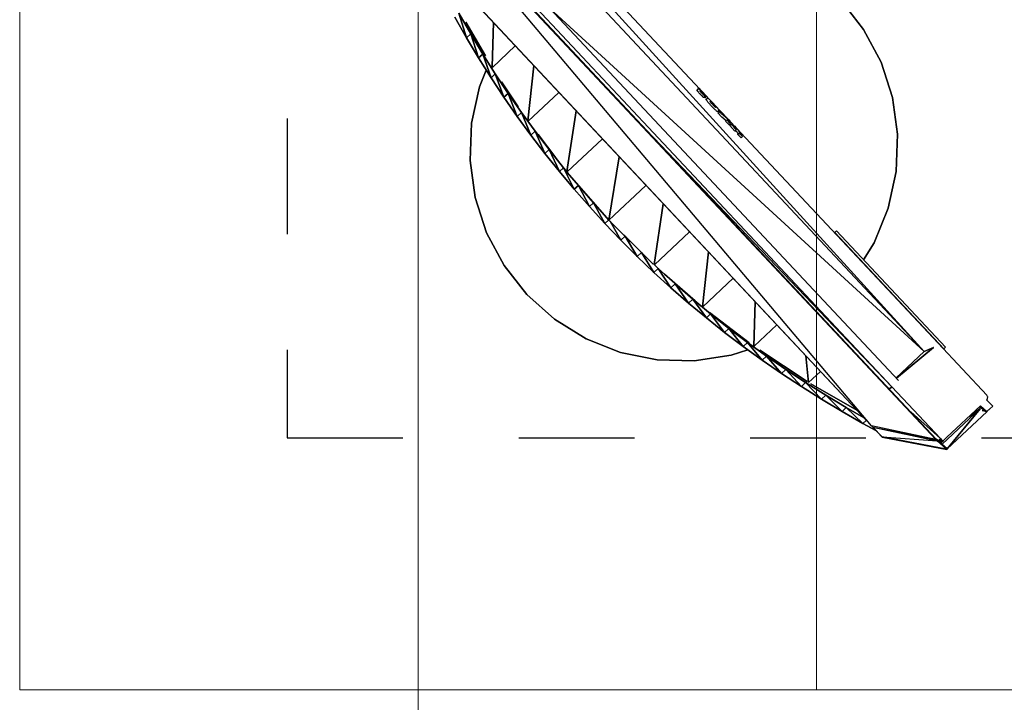
# Model space of a CAD drawing. Units: millimetres. Extents: x -106844 to 321972, y -1882 to 115678.
# Drawn here: x 19268 to 19273, y 2012 to 2015 of the extents above; entities that cross this region are included whole.
import ezdxf

# ---------------------------------------------------------------- set-up
doc = ezdxf.new("R2010")
doc.units = ezdxf.units.MM
doc.linetypes.add('DASHED', pattern=[0.580644, 0.290322, -0.290322])
doc.linetypes.add('GOST2.303 6', pattern=[12, 8, -1.5, 1, -1.5])
doc.layers.add('2D-чертеж - Общий_Ном_пера__202', color=7, linetype='Continuous', lineweight=13)
doc.layers.add('B-FURNITURE', color=22, linetype='Continuous')
doc.layers.add('Обозначение', color=7, linetype='Continuous')

# ---------------------------------------------------------------- blocks, each defined once
blk = doc.blocks.new('впапрвпыарпв')
at = {"layer": 'B-FURNITURE', "color": 253}
for p, q in [((563018.28, -313258.77), (563036.48, -313254.99)), ((563036.48, -313254.99), (563018.28, -313258.77)), ((563036.48, -313254.99), (563055.09, -313254.46)), ((563055.09, -313254.46), (563036.48, -313254.99)), ((563055.09, -313254.46), (563073.52, -313257.21)), ((563073.52, -313257.21), (563055.09, -313254.46)), ((563073.52, -313257.21), (563091.22, -313263.14)), ((563091.22, -313263.14), (563073.52, -313257.21)), ((563091.22, -313263.14), (563107.66, -313272.08)), ((563107.66, -313272.08), (563091.22, -313263.14)), ((563107.66, -313272.08), (563122.32, -313283.76)), ((563122.32, -313283.76), (563107.66, -313272.08)), ((563122.32, -313283.76), (563134.78, -313297.82)), ((563134.78, -313297.82), (563122.32, -313283.76)), ((563194.24, -313291.37), (563228.4, -313281.05)), ((563229.19, -313281.02), (563228.4, -313281.05)), ((563229.19, -313281.02), (563229.32, -313281.03)), ((563230.13, -313281.47), (563229.32, -313281.03)), ((563230.6, -313282.23), (563230.13, -313281.47)), ((563234.69, -313280.79), (563230.59, -313282.22)), ((563230.59, -313282.22), (563234.69, -313280.79)), ((563235.87, -313284.72), (563231.85, -313286.35)), ((563231.85, -313286.35), (563235.87, -313284.72)), ((563232.05, -313287), (563235.87, -313284.72)), ((563235.87, -313284.72), (563232.05, -313287)), ((563234.35, -313286.58), (563235.87, -313284.72)), ((563235.87, -313284.72), (563234.35, -313286.58)), ((563235.87, -313284.72), (563234.69, -313280.79)), ((563234.69, -313280.79), (563235.87, -313284.72)), ((563235.87, -313284.69), (563235.08, -313282.08)), ((563235.08, -313282.08), (563235.87, -313284.69)), ((563235.82, -313284.79), (563235.89, -313284.76)), ((563235.89, -313284.76), (563235.82, -313284.78)), ((563235.89, -313284.76), (563235.82, -313284.79)), ((563235.82, -313284.78), (563235.89, -313284.76)), ((563235.89, -313284.76), (563235.87, -313284.69)), ((563235.87, -313284.69), (563235.89, -313284.76)), ((563243.76, -313310.82), (563235.89, -313284.76)), ((563235.89, -313284.76), (563243.76, -313310.82)), ((563121.09, -313312.16), (563197.68, -313289.03)), ((563197.68, -313289.03), (563198.02, -313290.16)), ((563231.86, -313286.37), (563238.5, -313308.38)), ((563238.5, -313308.38), (563231.86, -313286.37)), ((563234.12, -313293.85), (563232.84, -313287.13)), ((563232.95, -313287.09), (563240.51, -313312.13)), ((563243.76, -313310.82), (563233.08, -313287.04)), ((563233.08, -313287.04), (563243.76, -313310.82)), ((562893.54, -313382.17), (563194.24, -313291.37)), ((563198.02, -313290.16), (563121.43, -313313.28)), ((563191.41, -313292.15), (563191.35, -313292.24)), ((563193.29, -313291.65), (563193.2, -313291.61)), ((563195.18, -313294.49), (563194.82, -313299.45)), ((563194.82, -313299.45), (563195.18, -313294.49)), ((563200.68, -313317.92), (563195.18, -313294.49)), ((563195.18, -313294.49), (563200.68, -313317.92)), ((563194.82, -313299.45), (562894.48, -313385.29)), ((562894.48, -313385.29), (563194.82, -313299.45)), ((562897.52, -313389.23), (563194.82, -313299.45)), ((563194.82, -313299.45), (562897.52, -313389.23)), ((562957.11, -313391.48), (563194.82, -313299.45)), ((563134.78, -313297.82), (563140.08, -313306.43)), ((563140.08, -313306.43), (563134.78, -313297.82)), ((563166.48, -313299.75), (563166.71, -313299.61)), ((563166.71, -313299.61), (563166.48, -313299.75)), ((563166.49, -313299.75), (563166.71, -313299.61)), ((563166.71, -313299.61), (563166.49, -313299.75)), ((563166.57, -313299.73), (563166.72, -313299.61)), ((563166.72, -313299.61), (563166.57, -313299.73)), ((563166.65, -313299.7), (563166.73, -313299.6)), ((563166.73, -313299.6), (563166.65, -313299.7)), ((563166.74, -313299.6), (563166.76, -313299.67)), ((563166.86, -313299.64), (563166.74, -313299.6)), ((563166.74, -313299.6), (563166.86, -313299.64)), ((563166.76, -313299.67), (563166.74, -313299.6)), ((563167.02, -313299.59), (563166.76, -313299.59)), ((563166.76, -313299.59), (563167.02, -313299.59)), ((563167.02, -313299.59), (563166.76, -313299.59)), ((563166.76, -313299.59), (563167.02, -313299.59)), ((563166.95, -313299.61), (563166.76, -313299.6)), ((563166.76, -313299.6), (563166.95, -313299.61)), ((563178.94, -313295.99), (563179.17, -313295.85)), ((563179.17, -313295.85), (563178.94, -313295.99)), ((563178.95, -313295.98), (563179.17, -313295.85)), ((563179.17, -313295.85), (563178.95, -313295.98)), ((563179.02, -313295.96), (563179.18, -313295.85)), ((563179.18, -313295.85), (563179.02, -313295.96)), ((563179.11, -313295.94), (563179.19, -313295.84)), ((563179.19, -313295.84), (563179.11, -313295.94)), ((563179.19, -313295.84), (563179.21, -313295.91)), ((563179.21, -313295.91), (563179.19, -313295.84)), ((563179.32, -313295.87), (563179.2, -313295.84)), ((563179.2, -313295.84), (563179.32, -313295.87)), ((563179.41, -313295.85), (563179.21, -313295.84)), ((563179.21, -313295.84), (563179.41, -313295.85)), ((563179.48, -313295.82), (563179.22, -313295.83)), ((563179.22, -313295.83), (563179.48, -313295.82)), ((563179.48, -313295.83), (563179.22, -313295.83)), ((563179.22, -313295.83), (563179.48, -313295.83)), ((563194.82, -313299.45), (563200.42, -313318)), ((563200.42, -313318), (563194.82, -313299.45)), ((563152.89, -313303.85), (563153.12, -313303.72)), ((563153.12, -313303.72), (563152.89, -313303.85)), ((563152.9, -313303.85), (563153.12, -313303.72)), ((563153.12, -313303.72), (563152.9, -313303.85)), ((563152.97, -313303.83), (563153.12, -313303.71)), ((563153.12, -313303.71), (563152.97, -313303.83)), ((563153.06, -313303.8), (563153.14, -313303.71)), ((563153.14, -313303.71), (563153.06, -313303.8)), ((563153.14, -313303.71), (563153.16, -313303.77)), ((563153.16, -313303.77), (563153.14, -313303.71)), ((563153.27, -313303.74), (563153.15, -313303.71)), ((563153.15, -313303.71), (563153.27, -313303.74)), ((563153.35, -313303.71), (563153.16, -313303.7)), ((563153.16, -313303.7), (563153.35, -313303.71)), ((563153.43, -313303.69), (563153.17, -313303.7)), ((563153.17, -313303.7), (563153.43, -313303.69)), ((563153.42, -313303.69), (563153.17, -313303.7)), ((563153.17, -313303.7), (563153.42, -313303.69)), ((563139.96, -313307.76), (563140.18, -313307.62)), ((563140.18, -313307.62), (563139.96, -313307.76)), ((563139.96, -313307.76), (563140.18, -313307.62)), ((563140.18, -313307.62), (563139.96, -313307.76)), ((563140.04, -313307.74), (563140.19, -313307.62)), ((563140.19, -313307.62), (563140.04, -313307.74)), ((563140.12, -313307.71), (563140.2, -313307.62)), ((563140.2, -313307.62), (563140.12, -313307.71)), ((563140.21, -313307.61), (563140.23, -313307.68)), ((563140.33, -313307.65), (563140.21, -313307.61)), ((563140.21, -313307.61), (563140.33, -313307.65)), ((563140.23, -313307.68), (563140.21, -313307.61)), ((563140.5, -313307.6), (563140.23, -313307.61)), ((563140.23, -313307.61), (563140.5, -313307.6)), ((563140.49, -313307.6), (563140.23, -313307.61)), ((563140.23, -313307.61), (563140.49, -313307.6)), ((563140.42, -313307.62), (563140.23, -313307.61)), ((563140.23, -313307.61), (563140.42, -313307.62)), ((563140.71, -313307.46), (563140.75, -313307.52)), ((563140.75, -313307.52), (563140.71, -313307.46)), ((563238.5, -313308.38), (563239.29, -313310.98)), ((563239.29, -313310.98), (563238.5, -313308.38)), ((563236.96, -313313.6), (562869.11, -313424.73)), ((562869.12, -313424.75), (563236.96, -313313.6)), ((562869.12, -313424.75), (563236.97, -313313.62)), ((562869.2, -313425.04), (563236.97, -313313.62)), ((563237.05, -313313.91), (562869.2, -313425.04)), ((562869.2, -313425.04), (563237.06, -313313.91)), ((563237.06, -313313.91), (562869.2, -313425.04)), ((562869.2, -313425.04), (563237.05, -313313.91)), ((563237.05, -313313.91), (562869.2, -313425.04)), ((563121.43, -313313.28), (563121.09, -313312.16)), ((563127.25, -313311.6), (563127.47, -313311.46)), ((563127.47, -313311.46), (563127.25, -313311.6)), ((563127.25, -313311.6), (563127.47, -313311.46)), ((563127.47, -313311.46), (563127.25, -313311.6)), ((563127.32, -313311.58), (563127.47, -313311.46)), ((563127.47, -313311.46), (563127.32, -313311.58)), ((563127.41, -313311.55), (563127.49, -313311.45)), ((563127.49, -313311.45), (563127.41, -313311.55)), ((563127.49, -313311.45), (563127.51, -313311.52)), ((563127.51, -313311.52), (563127.49, -313311.45)), ((563127.62, -313311.49), (563127.5, -313311.45)), ((563127.5, -313311.45), (563127.62, -313311.49)), ((563127.7, -313311.46), (563127.51, -313311.45)), ((563127.51, -313311.45), (563127.7, -313311.46)), ((563127.79, -313311.43), (563127.52, -313311.45)), ((563127.52, -313311.45), (563127.79, -313311.43)), ((563127.78, -313311.44), (563127.52, -313311.45)), ((563127.52, -313311.45), (563127.78, -313311.44)), ((563237.64, -313311.66), (563203.48, -313321.98)), ((563203.48, -313321.98), (563237.64, -313311.66)), ((563237.06, -313313.91), (563216.55, -313339.7)), ((563217.44, -313339.43), (563237.91, -313313.57)), ((563217.44, -313339.43), (563237.06, -313313.91)), ((563237.64, -313311.66), (563219, -313319.03)), ((563219, -313319.03), (563237.64, -313311.66)), ((563243.79, -313311.21), (563223.91, -313337.48)), ((563223.91, -313337.48), (563237.91, -313313.57)), ((563223.99, -313337.44), (563243.87, -313311.17)), ((563243.87, -313311.17), (563223.99, -313337.44)), ((563223.99, -313337.44), (563243.79, -313311.21)), ((563243.79, -313311.21), (563223.99, -313337.44)), ((563237.61, -313313.29), (563236.96, -313313.6)), ((563236.96, -313313.6), (563236.97, -313313.62)), ((563236.97, -313313.62), (563237.81, -313313.28)), ((563237.61, -313313.29), (563236.97, -313313.62)), ((563237.91, -313313.56), (563236.97, -313313.62)), ((563236.97, -313313.62), (563237.05, -313313.91)), ((563237.91, -313313.56), (563237.05, -313313.91)), ((563237.06, -313313.91), (563237.91, -313313.56)), ((563237.91, -313313.56), (563237.06, -313313.91)), ((563237.06, -313313.91), (563237.91, -313313.57)), ((563237.91, -313313.57), (563237.06, -313313.91)), ((563237.4, -313313.35), (563237.61, -313313.29)), ((563237.61, -313313.29), (563237.41, -313313.35)), ((563237.8, -313313.21), (563237.61, -313313.29)), ((563237.61, -313313.27), (563237.61, -313313.29)), ((563237.61, -313313.29), (563237.81, -313313.28)), ((563238.48, -313311.38), (563237.64, -313311.66)), ((563237.64, -313311.66), (563238.48, -313311.38)), ((563238.07, -313313.08), (563237.64, -313311.66)), ((563237.64, -313311.66), (563238.07, -313313.08)), ((563237.8, -313313.21), (563237.79, -313313.19)), ((563237.8, -313313.21), (563237.79, -313313.19)), ((563237.8, -313313.21), (563237.79, -313313.19)), ((563240.51, -313312.13), (563237.8, -313313.21)), ((563237.81, -313313.28), (563237.8, -313313.21)), ((563237.81, -313313.28), (563240.51, -313312.13)), ((563237.81, -313313.28), (563240.53, -313312.2)), ((563237.91, -313313.56), (563237.81, -313313.28)), ((563237.91, -313313.57), (563243.79, -313311.21)), ((563243.79, -313311.21), (563237.91, -313313.56)), ((563243.79, -313311.21), (563237.91, -313313.57)), ((563237.91, -313313.56), (563243.79, -313311.21)), ((563237.91, -313313.56), (563240.53, -313312.2)), ((563237.94, -313313.56), (563237.91, -313313.56)), ((563239.09, -313311.13), (563238.48, -313311.38)), ((563238.48, -313311.38), (563239.09, -313311.13)), ((563238.89, -313312.72), (563238.48, -313311.38)), ((563238.48, -313311.38), (563238.49, -313312.89)), ((563238.48, -313311.38), (563238.89, -313312.72)), ((563238.49, -313312.89), (563238.48, -313311.38)), ((563239.29, -313310.98), (563239.09, -313311.13)), ((563239.09, -313311.13), (563239.29, -313310.98)), ((563239.48, -313312.43), (563239.09, -313311.13)), ((563239.09, -313311.13), (563239.21, -313312.57)), ((563239.09, -313311.13), (563239.48, -313312.43)), ((563239.21, -313312.57), (563239.09, -313311.13)), ((563239.68, -313312.25), (563239.29, -313310.98)), ((563239.29, -313310.98), (563239.59, -313312.33)), ((563239.29, -313310.98), (563239.68, -313312.25)), ((563239.59, -313312.33), (563239.29, -313310.98)), ((563243.76, -313310.82), (563240.51, -313312.13)), ((563240.51, -313312.13), (563243.76, -313310.82)), ((563240.51, -313312.13), (563240.53, -313312.2)), ((563243.76, -313310.82), (563240.53, -313312.2)), ((563240.53, -313312.2), (563243.76, -313310.82)), ((563240.53, -313312.2), (563243.78, -313310.89)), ((563243.78, -313310.89), (563240.53, -313312.2)), ((563243.87, -313311.17), (563240.53, -313312.2)), ((563240.53, -313312.2), (563243.87, -313311.17)), ((563240.53, -313312.2), (563240.61, -313312.48)), ((563243.87, -313311.17), (563242.12, -313311.88)), ((563242.12, -313311.88), (563243.87, -313311.17)), ((563243.75, -313311.23), (563243.79, -313311.21)), ((563243.79, -313311.21), (563243.75, -313311.23)), ((563243.78, -313310.89), (563243.76, -313310.82)), ((563243.76, -313310.82), (563243.78, -313310.89)), ((563243.87, -313311.17), (563243.78, -313310.89)), ((563243.78, -313310.89), (563243.87, -313311.17)), ((563243.79, -313311.21), (563243.87, -313311.17)), ((563243.87, -313311.17), (563243.79, -313311.21)), ((562901.42, -313408.29), (563202.12, -313317.49)), ((563203.48, -313321.98), (562902.78, -313412.78)), ((562902.78, -313412.78), (563203.48, -313321.98)), ((563203.48, -313321.98), (563033.2, -313375.16)), ((563033.2, -313375.16), (563203.48, -313321.98)), ((563203.96, -313323.57), (563203.48, -313321.98)), ((563203.48, -313321.98), (563203.96, -313323.57)), ((563052.66, -313334.42), (563050.94, -313335.25)), ((563055.65, -313333.25), (563051.36, -313334.54)), ((563055.22, -313333.39), (563051.36, -313334.54)), ((563051.36, -313334.54), (563055.14, -313333.41)), ((563051.36, -313334.54), (563051.94, -313334.38)), ((563051.94, -313334.38), (563052.03, -313334.36)), ((563052.17, -313334.32), (563051.96, -313334.37)), ((563051.99, -313334.37), (563052.1, -313334.34)), ((563052.1, -313334.34), (563052.17, -313334.32)), ((563052.17, -313334.32), (563052.24, -313334.3)), ((563052.24, -313334.3), (563054.46, -313333.68)), ((563052.3, -313334.29), (563052.34, -313334.28)), ((563052.34, -313334.28), (563054.46, -313333.68)), ((563052.38, -313334.27), (563052.41, -313334.26)), ((563052.41, -313334.26), (563054.46, -313333.68)), ((563052.45, -313334.26), (563052.48, -313334.25)), ((563052.48, -313334.25), (563054.46, -313333.68)), ((563052.54, -313334.24), (563052.55, -313334.24)), ((563052.55, -313334.24), (563054.46, -313333.68)), ((563052.66, -313334.42), (563052.61, -313334.27)), ((563052.61, -313334.27), (563052.66, -313334.42)), ((563052.61, -313334.27), (563052.62, -313334.28)), ((563052.66, -313334.42), (563052.62, -313334.28)), ((563052.62, -313334.28), (563052.66, -313334.42)), ((563052.62, -313334.28), (563052.66, -313334.42)), ((563054.33, -313333.72), (563054.46, -313333.68)), ((563054.5, -313333.89), (563054.45, -313333.71)), ((563054.45, -313333.73), (563054.45, -313333.71)), ((563054.5, -313333.89), (563054.45, -313333.73)), ((563054.45, -313333.73), (563054.5, -313333.89)), ((563054.5, -313333.89), (563054.45, -313333.73)), ((563056.24, -313333.63), (563054.5, -313333.89)), ((563055.14, -313333.41), (563055.22, -313333.39)), ((563055.56, -313333.98), (563055.42, -313334.02)), ((563055.68, -313334.88), (563055.42, -313334.02)), ((563055.42, -313334.02), (563055.69, -313334.9)), ((563055.42, -313334.02), (563055.43, -313334.04)), ((563055.9, -313333.87), (563055.43, -313334.04)), ((563055.43, -313334.04), (563055.69, -313334.9)), ((563055.44, -313334.04), (563055.43, -313334.04)), ((563055.68, -313333.94), (563055.56, -313333.98)), ((563055.78, -313333.7), (563055.65, -313333.25)), ((563055.65, -313333.26), (563055.65, -313333.25)), ((563055.78, -313333.7), (563055.65, -313333.26)), ((563055.65, -313333.26), (563055.78, -313333.7)), ((563055.78, -313333.91), (563055.68, -313333.94)), ((563058.01, -313334.2), (563055.69, -313334.9)), ((563055.9, -313333.87), (563056.97, -313333.52)), ((563056.06, -313333.82), (563056.02, -313333.83)), ((563056.06, -313333.82), (563056.97, -313333.52)), ((563056.19, -313333.77), (563056.17, -313333.78)), ((563056.19, -313333.77), (563056.97, -313333.52)), ((563056.24, -313333.75), (563056.21, -313333.76)), ((563056.24, -313333.75), (563056.97, -313333.52)), ((563056.41, -313333.61), (563056.24, -313333.63)), ((563056.57, -313333.58), (563056.41, -313333.61)), ((563056.72, -313333.56), (563056.57, -313333.58)), ((563056.85, -313333.53), (563056.72, -313333.56)), ((563056.97, -313333.52), (563056.85, -313333.53)), ((563056.97, -313333.52), (563056.88, -313333.55)), ((563056.94, -313333.53), (563056.97, -313333.52)), ((563056.95, -313333.52), (563056.97, -313333.52)), ((563057.07, -313333.49), (563056.97, -313333.52)), ((563057.16, -313333.48), (563057.07, -313333.49)), ((563057.22, -313333.46), (563057.16, -313333.48)), ((563057.29, -313333.44), (563057.22, -313333.46)), ((563057.37, -313333.42), (563057.29, -313333.44)), ((563057.45, -313333.4), (563057.37, -313333.42)), ((563057.55, -313333.38), (563057.45, -313333.4)), ((563057.64, -313333.35), (563057.55, -313333.38)), ((563057.74, -313333.32), (563057.64, -313333.35)), ((563057.75, -313333.34), (563057.74, -313333.32)), ((563058.01, -313334.2), (563057.75, -313333.34)), ((563035.47, -313339.33), (563034.98, -313339.5)), ((563036, -313339.17), (563035.47, -313339.33)), ((563036.57, -313338.99), (563036, -313339.17)), ((563037.14, -313338.82), (563036.57, -313338.99)), ((563037.67, -313338.67), (563037.14, -313338.82)), ((563037.64, -313339.36), (563037.51, -313339.41)), ((563037.76, -313339.32), (563037.64, -313339.36)), ((563038.17, -313338.53), (563037.67, -313338.67)), ((563037.88, -313339.27), (563037.76, -313339.32)), ((563037.99, -313339.23), (563037.88, -313339.27)), ((563038.1, -313339.19), (563037.99, -313339.23)), ((563038.2, -313339.14), (563038.1, -313339.19)), ((563038.63, -313338.41), (563038.17, -313338.53)), ((563038.29, -313339.1), (563038.2, -313339.14)), ((563038.38, -313339.05), (563038.29, -313339.1)), ((563038.46, -313339.01), (563038.38, -313339.05)), ((563038.53, -313338.97), (563038.46, -313339.01)), ((563038.58, -313338.92), (563038.53, -313338.97)), ((563038.63, -313338.88), (563038.58, -313338.92)), ((563039.06, -313338.31), (563038.63, -313338.41)), ((563038.66, -313338.84), (563038.63, -313338.88)), ((563038.67, -313338.8), (563038.66, -313338.84)), ((563038.68, -313338.76), (563038.67, -313338.8)), ((563038.68, -313338.72), (563038.68, -313338.76)), ((563039.44, -313338.23), (563039.06, -313338.31)), ((563039.8, -313338.15), (563039.44, -313338.23)), ((563040.03, -313338.12), (563039.8, -313338.15)), ((563040.23, -313338.09), (563040.03, -313338.12)), ((563040.45, -313339.34), (563040.2, -313339.45)), ((563040.39, -313338.07), (563040.23, -313338.09)), ((563040.52, -313338.07), (563040.39, -313338.07)), ((563040.65, -313339.24), (563040.45, -313339.34)), ((563040.62, -313338.07), (563040.52, -313338.07)), ((563040.68, -313338.09), (563040.62, -313338.07)), ((563040.8, -313339.16), (563040.65, -313339.24)), ((563040.71, -313338.12), (563040.68, -313338.09)), ((563040.97, -313338.98), (563040.71, -313338.12)), ((563040.9, -313339.09), (563040.8, -313339.16)), ((563040.96, -313339.03), (563040.9, -313339.09)), ((563040.97, -313338.98), (563040.96, -313339.03)), ((563043.9, -313336.79), (563041.19, -313337.61)), ((563041.19, -313337.61), (563041.78, -313337.45)), ((563041.19, -313337.61), (563041.19, -313337.63)), ((563041.38, -313338.26), (563041.19, -313337.63)), ((563041.47, -313338.23), (563041.37, -313338.26)), ((563041.37, -313338.26), (563041.38, -313338.28)), ((563041.38, -313338.28), (563041.64, -313339.14)), ((563041.56, -313338.21), (563041.47, -313338.23)), ((563041.64, -313338.18), (563041.56, -313338.21)), ((563041.72, -313338.16), (563041.64, -313338.18)), ((563044.35, -313338.32), (563041.64, -313339.14)), ((563041.79, -313338.13), (563041.72, -313338.16)), ((563042.84, -313337.18), (563041.78, -313337.45)), ((563041.85, -313338.11), (563041.79, -313338.13)), ((563041.91, -313338.09), (563041.85, -313338.11)), ((563041.96, -313338.07), (563041.91, -313338.09)), ((563042.01, -313338.05), (563041.96, -313338.07)), ((563042.07, -313338.03), (563042.01, -313338.05)), ((563042.13, -313338.01), (563042.07, -313338.03)), ((563042.19, -313337.98), (563042.13, -313338.01)), ((563042.26, -313337.95), (563042.19, -313337.98)), ((563042.32, -313337.93), (563042.26, -313337.95)), ((563042.48, -313337.86), (563042.32, -313337.93)), ((563042.48, -313337.86), (563042.34, -313337.39)), ((563042.34, -313337.39), (563042.48, -313337.86)), ((563042.34, -313337.39), (563042.48, -313337.86)), ((563042.88, -313337.69), (563042.75, -313337.27)), ((563042.88, -313337.69), (563042.75, -313337.27)), ((563047.85, -313335.58), (563042.88, -313337.69)), ((563044.03, -313337.2), (563043.9, -313336.79)), ((563043.91, -313336.81), (563043.9, -313336.79)), ((563044.03, -313337.2), (563043.91, -313336.81)), ((563043.91, -313336.81), (563044.03, -313337.2)), ((563046.91, -313337.23), (563044.35, -313338.32)), ((563046.9, -313336.59), (563046.73, -313336.65)), ((563046.73, -313336.65), (563046.73, -313336.66)), ((563046.99, -313337.52), (563046.73, -313336.66)), ((563047.06, -313336.55), (563046.9, -313336.59)), ((563049.51, -313336.77), (563046.99, -313337.52)), ((563047.21, -313336.5), (563047.06, -313336.55)), ((563047.33, -313336.46), (563047.21, -313336.5)), ((563047.45, -313336.41), (563047.33, -313336.46)), ((563047.54, -313336.38), (563047.45, -313336.41)), ((563047.62, -313336.35), (563047.54, -313336.38)), ((563047.68, -313336.32), (563047.62, -313336.35)), ((563047.71, -313336.31), (563047.68, -313336.32)), ((563047.71, -313335.92), (563047.79, -313336.2)), ((563047.75, -313336.28), (563047.71, -313336.31)), ((563048.59, -313336.07), (563047.75, -313336.28)), ((563048.5, -313336.09), (563047.75, -313336.28)), ((563048.36, -313336.11), (563047.75, -313336.28)), ((563047.77, -313336.26), (563047.75, -313336.28)), ((563047.79, -313336.24), (563047.77, -313336.26)), ((563047.79, -313336.2), (563047.79, -313336.23)), ((563047.79, -313336.23), (563047.79, -313336.24)), ((563048.05, -313335.52), (563047.85, -313335.58)), ((563048.21, -313336.08), (563048.05, -313335.52)), ((563048.22, -313336.09), (563048.21, -313336.08)), ((563048.23, -313336.1), (563048.22, -313336.09)), ((563048.25, -313336.11), (563048.23, -313336.1)), ((563048.26, -313336.11), (563048.25, -313336.11)), ((563048.28, -313336.12), (563048.26, -313336.11)), ((563048.3, -313336.12), (563048.28, -313336.12)), ((563048.33, -313336.12), (563048.3, -313336.12)), ((563048.39, -313336.11), (563048.36, -313336.11)), ((563048.42, -313336.11), (563048.39, -313336.11)), ((563048.45, -313336.1), (563048.42, -313336.11)), ((563048.53, -313336.09), (563048.5, -313336.09)), ((563048.65, -313336.05), (563048.59, -313336.07)), ((563049.25, -313335.91), (563048.65, -313336.05)), ((563048.79, -313336.01), (563048.77, -313336.02)), ((563048.89, -313335.99), (563048.79, -313336.01)), ((563048.99, -313335.96), (563048.89, -313335.99)), ((563049.11, -313335.93), (563048.99, -313335.96)), ((563049.24, -313335.89), (563049.11, -313335.93)), ((563049.25, -313335.91), (563049.24, -313335.89)), ((563049.51, -313336.77), (563049.25, -313335.91)), ((563049.74, -313335.74), (563049.64, -313335.77)), ((563049.9, -313336.63), (563049.64, -313335.77)), ((563049.64, -313335.77), (563049.9, -313336.65)), ((563049.64, -313335.77), (563049.64, -313335.79)), ((563049.9, -313336.65), (563049.64, -313335.79)), ((563049.84, -313335.71), (563049.74, -313335.74)), ((563049.93, -313335.68), (563049.84, -313335.71)), ((563053.56, -313335.54), (563049.9, -313336.65)), ((563049.9, -313336.65), (563049.9, -313336.63)), ((563050.01, -313335.65), (563049.93, -313335.68)), ((563050.08, -313335.63), (563050.01, -313335.65)), ((563050.15, -313335.6), (563050.08, -313335.63)), ((563050.22, -313335.58), (563050.15, -313335.6)), ((563050.29, -313335.55), (563050.22, -313335.58)), ((563050.36, -313335.52), (563050.29, -313335.55)), ((563050.46, -313335.48), (563050.36, -313335.52)), ((563050.56, -313335.43), (563050.46, -313335.48)), ((563050.68, -313335.38), (563050.56, -313335.43)), ((563050.68, -313335.38), (563052.71, -313334.83)), ((563050.68, -313335.38), (563052.6, -313334.86)), ((563050.68, -313335.38), (563052.56, -313334.86)), ((563050.8, -313335.32), (563050.68, -313335.38)), ((563050.94, -313335.25), (563050.8, -313335.32)), ((563051.36, -313334.54), (563051.36, -313334.56)), ((563051.49, -313334.98), (563051.36, -313334.56)), ((563052.58, -313334.87), (563052.56, -313334.86)), ((563052.62, -313334.86), (563052.6, -313334.86)), ((563052.76, -313334.82), (563052.71, -313334.83)), ((563052.82, -313334.81), (563052.76, -313334.82)), ((563052.89, -313334.79), (563052.82, -313334.81)), ((563052.96, -313334.76), (563052.89, -313334.79)), ((563053.04, -313334.74), (563052.96, -313334.76)), ((563053.14, -313334.71), (563053.04, -313334.74)), ((563053.3, -313334.66), (563053.14, -313334.71)), ((563053.3, -313334.68), (563053.3, -313334.66)), ((563053.56, -313335.54), (563053.3, -313334.68)), ((563054.53, -313334.86), (563053.5, -313335.35)), ((563055.63, -313334.7), (563054.53, -313334.86)), ((563055.69, -313334.9), (563055.68, -313334.88)), ((563213.58, -313343.09), (563219.53, -313338.9)), ((563219.53, -313338.9), (563213.58, -313343.09)), ((563223.91, -313337.48), (563217.44, -313339.43)), ((563217.44, -313339.43), (563223.91, -313337.48)), ((563217.46, -313339.53), (563223.91, -313337.48)), ((563223.91, -313337.48), (563217.46, -313339.53)), ((563217.46, -313339.53), (563223.94, -313337.57)), ((563223.99, -313337.44), (563223.91, -313337.48)), ((563223.91, -313337.48), (563223.99, -313337.44)), ((563223.91, -313337.48), (563223.94, -313337.57)), ((563223.94, -313337.57), (563223.91, -313337.48)), ((563223.94, -313337.57), (563223.99, -313337.44)), ((563223.99, -313337.44), (563223.94, -313337.57)), ((563216.55, -313339.7), (562869.2, -313425.04)), ((563216.55, -313339.7), (562898.62, -313435.69)), ((562898.62, -313435.69), (563216.55, -313339.7)), ((562898.65, -313435.8), (563216.55, -313339.7)), ((563216.55, -313339.7), (562898.65, -313435.8)), ((562898.65, -313435.8), (563216.58, -313339.8)), ((563026.44, -313342.05), (563026.25, -313342.1)), ((563026.25, -313342.1), (563026.32, -313342.36)), ((563026.4, -313342.62), (563026.32, -313342.36)), ((563026.41, -313342.58), (563026.4, -313342.59)), ((563026.4, -313342.59), (563026.4, -313342.62)), ((563026.66, -313343.47), (563026.4, -313342.62)), ((563026.43, -313342.56), (563026.41, -313342.58)), ((563026.47, -313342.54), (563026.43, -313342.56)), ((563026.47, -313342.04), (563026.44, -313342.05)), ((563026.5, -313342.04), (563026.47, -313342.04)), ((563026.51, -313342.51), (563026.47, -313342.54)), ((563026.54, -313342.04), (563026.5, -313342.04)), ((563026.55, -313342.48), (563026.51, -313342.51)), ((563026.58, -313342.03), (563026.54, -313342.04)), ((563026.61, -313342.45), (563026.55, -313342.48)), ((563026.62, -313342.02), (563026.58, -313342.03)), ((563026.69, -313342.42), (563026.61, -313342.45)), ((563026.66, -313342.01), (563026.62, -313342.02)), ((563026.71, -313342), (563026.66, -313342.01)), ((563026.68, -313343.49), (563026.66, -313343.47)), ((563026.73, -313343.5), (563026.68, -313343.49)), ((563026.77, -313342.38), (563026.69, -313342.42)), ((563026.76, -313341.98), (563026.71, -313342)), ((563026.8, -313343.5), (563026.73, -313343.5)), ((563026.81, -313341.98), (563026.76, -313341.98)), ((563026.85, -313342.34), (563026.77, -313342.38)), ((563026.9, -313343.49), (563026.8, -313343.5)), ((563026.85, -313341.96), (563026.81, -313341.98)), ((563026.9, -313341.95), (563026.85, -313341.96)), ((563026.95, -313342.31), (563026.85, -313342.34)), ((563026.94, -313341.94), (563026.9, -313341.95)), ((563027.03, -313343.47), (563026.9, -313343.49)), ((563026.99, -313341.93), (563026.94, -313341.94)), ((563027.06, -313342.26), (563026.95, -313342.31)), ((563027.02, -313341.92), (563026.99, -313341.93)), ((563027.08, -313341.9), (563027.02, -313341.92)), ((563027.19, -313343.44), (563027.03, -313343.47)), ((563027.17, -313342.22), (563027.06, -313342.26)), ((563027.13, -313341.88), (563027.08, -313341.9)), ((563027.19, -313341.86), (563027.13, -313341.88)), ((563027.3, -313342.17), (563027.17, -313342.22)), ((563027.25, -313341.84), (563027.19, -313341.86)), ((563027.37, -313343.4), (563027.19, -313343.44)), ((563027.32, -313341.82), (563027.25, -313341.84)), ((563027.43, -313342.12), (563027.3, -313342.17)), ((563027.39, -313341.79), (563027.32, -313341.82)), ((563027.57, -313343.36), (563027.37, -313343.4)), ((563027.47, -313341.77), (563027.39, -313341.79)), ((563027.6, -313342.06), (563027.43, -313342.12)), ((563027.6, -313341.72), (563027.47, -313341.77)), ((563027.79, -313343.31), (563027.57, -313343.36)), ((563027.73, -313341.69), (563027.6, -313341.72)), ((563027.79, -313341.99), (563027.6, -313342.06)), ((563027.66, -313342.33), (563027.64, -313342.32)), ((563027.7, -313342.32), (563027.66, -313342.33)), ((563027.75, -313342.32), (563027.7, -313342.32)), ((563027.85, -313341.64), (563027.73, -313341.69)), ((563027.82, -313342.31), (563027.75, -313342.32)), ((563027.99, -313341.92), (563027.79, -313341.99)), ((563028.02, -313343.25), (563027.79, -313343.31)), ((563027.9, -313342.29), (563027.82, -313342.31)), ((563027.97, -313341.6), (563027.85, -313341.64)), ((563027.99, -313342.27), (563027.9, -313342.29)), ((563028.07, -313341.57), (563027.97, -313341.6)), ((563028.23, -313341.83), (563027.99, -313341.92)), ((563028.09, -313342.25), (563027.99, -313342.27)), ((563028.26, -313343.18), (563028.02, -313343.25)), ((563028.18, -313341.54), (563028.07, -313341.57)), ((563028.2, -313342.22), (563028.09, -313342.25)), ((563028.26, -313341.5), (563028.18, -313341.54)), ((563028.32, -313342.19), (563028.2, -313342.22)), ((563028.49, -313341.74), (563028.23, -313341.83)), ((563028.36, -313341.47), (563028.26, -313341.5)), ((563028.52, -313343.11), (563028.26, -313343.18)), ((563028.45, -313342.16), (563028.32, -313342.19)), ((563028.46, -313341.44), (563028.36, -313341.47)), ((563028.6, -313342.11), (563028.45, -313342.16)), ((563028.55, -313341.42), (563028.46, -313341.44)), ((563028.77, -313341.64), (563028.49, -313341.74)), ((563028.79, -313343.04), (563028.52, -313343.11)), ((563028.65, -313341.39), (563028.55, -313341.42)), ((563028.74, -313342.07), (563028.6, -313342.11)), ((563028.75, -313341.35), (563028.65, -313341.39)), ((563028.9, -313342.02), (563028.74, -313342.07)), ((563028.84, -313341.32), (563028.75, -313341.35)), ((563028.97, -313341.57), (563028.77, -313341.64)), ((563029.08, -313342.95), (563028.79, -313343.04)), ((563028.94, -313341.29), (563028.84, -313341.32)), ((563029.11, -313341.96), (563028.9, -313342.02)), ((563029.27, -313341.2), (563028.94, -313341.29)), ((563029.15, -313341.51), (563028.97, -313341.57)), ((563029.18, -313342.92), (563029.08, -313342.95)), ((563029.32, -313341.9), (563029.11, -313341.96)), ((563029.32, -313341.45), (563029.15, -313341.51)), ((563029.29, -313342.89), (563029.18, -313342.92)), ((563029.57, -313341.11), (563029.27, -313341.2)), ((563029.39, -313342.85), (563029.29, -313342.89)), ((563029.47, -313341.4), (563029.32, -313341.45)), ((563029.52, -313341.83), (563029.32, -313341.9)), ((563029.49, -313342.82), (563029.39, -313342.85)), ((563029.59, -313341.35), (563029.47, -313341.4)), ((563029.59, -313342.79), (563029.49, -313342.82)), ((563029.71, -313341.76), (563029.52, -313341.83)), ((563029.86, -313341.03), (563029.57, -313341.11)), ((563029.7, -313341.32), (563029.59, -313341.35)), ((563029.69, -313342.76), (563029.59, -313342.79)), ((563029.8, -313342.72), (563029.69, -313342.76)), ((563029.79, -313341.28), (563029.7, -313341.32)), ((563029.91, -313341.69), (563029.71, -313341.76)), ((563029.87, -313341.25), (563029.79, -313341.28)), ((563029.87, -313342.7), (563029.8, -313342.72)), ((563030.14, -313340.95), (563029.86, -313341.03)), ((563029.94, -313341.22), (563029.87, -313341.25)), ((563029.95, -313342.67), (563029.87, -313342.7)), ((563030.09, -313341.63), (563029.91, -313341.69)), ((563030.01, -313341.19), (563029.94, -313341.22)), ((563030.04, -313342.64), (563029.95, -313342.67)), ((563030.07, -313341.17), (563030.01, -313341.19)), ((563030.13, -313342.61), (563030.04, -313342.64)), ((563030.13, -313341.14), (563030.07, -313341.17)), ((563030.27, -313341.56), (563030.09, -313341.63)), ((563030.18, -313341.12), (563030.13, -313341.14)), ((563030.23, -313342.58), (563030.13, -313342.61)), ((563030.4, -313340.89), (563030.14, -313340.95)), ((563030.22, -313341.1), (563030.18, -313341.12)), ((563030.25, -313341.09), (563030.22, -313341.1)), ((563030.33, -313342.54), (563030.23, -313342.58)), ((563030.28, -313341.07), (563030.25, -313341.09)), ((563030.44, -313341.49), (563030.27, -313341.56)), ((563030.31, -313341.05), (563030.28, -313341.07)), ((563030.33, -313341.04), (563030.31, -313341.05)), ((563030.34, -313341.03), (563030.33, -313341.04)), ((563030.43, -313342.51), (563030.33, -313342.54)), ((563030.35, -313341.02), (563030.34, -313341.03)), ((563030.64, -313340.83), (563030.4, -313340.89)), ((563030.54, -313342.47), (563030.43, -313342.51)), ((563030.44, -313341.49), (563030.93, -313341.41)), ((563030.59, -313341.43), (563030.44, -313341.49)), ((563030.44, -313341.49), (563030.85, -313341.43)), ((563030.63, -313342.44), (563030.54, -313342.47)), ((563030.72, -313341.37), (563030.59, -313341.43)), ((563030.71, -313342.41), (563030.63, -313342.44)), ((563030.87, -313340.78), (563030.64, -313340.83)), ((563030.79, -313342.38), (563030.71, -313342.41)), ((563030.83, -313341.31), (563030.72, -313341.37)), ((563030.86, -313342.36), (563030.79, -313342.38)), ((563030.92, -313341.27), (563030.83, -313341.31)), ((563030.85, -313341.43), (563030.88, -313341.42)), ((563030.91, -313342.34), (563030.86, -313342.36)), ((563031.07, -313340.73), (563030.87, -313340.78)), ((563030.96, -313342.33), (563030.91, -313342.34)), ((563030.98, -313341.22), (563030.92, -313341.27)), ((563030.93, -313341.41), (563030.96, -313341.41)), ((563030.96, -313341.41), (563030.98, -313341.4)), ((563031, -313342.32), (563030.96, -313342.33)), ((563031.04, -313341.18), (563030.98, -313341.22)), ((563030.98, -313341.4), (563031.27, -313341.35)), ((563031.04, -313342.31), (563031, -313342.32)), ((563031.27, -313341.11), (563031.04, -313341.18)), ((563031.07, -313342.3), (563031.04, -313342.31)), ((563031.24, -313340.7), (563031.07, -313340.73)), ((563031.11, -313342.29), (563031.07, -313342.3)), ((563031.14, -313342.28), (563031.09, -313342.29)), ((563031.16, -313342.28), (563031.14, -313342.28)), ((563031.19, -313342.27), (563031.16, -313342.28)), ((563031.17, -313342.27), (563031.22, -313342.27)), ((563031.26, -313342.26), (563031.22, -313342.27)), ((563031.39, -313340.68), (563031.24, -313340.7)), ((563031.26, -313342.26), (563031.24, -313342.26)), ((563031.29, -313342.26), (563031.26, -313342.26)), ((563031.53, -313341.97), (563031.27, -313341.11)), ((563031.31, -313342.26), (563031.29, -313342.26)), ((563031.34, -313342.26), (563031.31, -313342.26)), ((563031.36, -313342.26), (563031.34, -313342.26)), ((563031.53, -313342.21), (563031.36, -313342.26)), ((563031.5, -313340.67), (563031.39, -313340.68)), ((563031.49, -313341.81), (563031.48, -313341.81)), ((563031.61, -313341.76), (563031.49, -313341.81)), ((563031.58, -313340.67), (563031.5, -313340.67)), ((563031.53, -313341.97), (563031.53, -313342.21)), ((563031.64, -313340.67), (563031.58, -313340.67)), ((563031.7, -313341.71), (563031.61, -313341.76)), ((563031.66, -313340.7), (563031.64, -313340.67)), ((563031.92, -313341.56), (563031.66, -313340.7)), ((563031.78, -313341.67), (563031.7, -313341.71)), ((563031.85, -313341.63), (563031.78, -313341.67)), ((563031.89, -313341.61), (563031.85, -313341.63)), ((563031.91, -313341.58), (563031.89, -313341.61)), ((563031.92, -313341.56), (563031.91, -313341.58)), ((563032.6, -313340.53), (563032.59, -313340.58)), ((563032.85, -313341.43), (563032.59, -313340.58)), ((563032.65, -313340.47), (563032.6, -313340.53)), ((563032.73, -313340.42), (563032.65, -313340.47)), ((563032.84, -313340.34), (563032.73, -313340.42)), ((563032.99, -313340.26), (563032.84, -313340.34)), ((563032.89, -313341.47), (563032.85, -313341.43)), ((563032.97, -313341.48), (563032.89, -313341.47)), ((563033.1, -313341.49), (563032.97, -313341.48)), ((563033.18, -313340.18), (563032.99, -313340.26)), ((563033.28, -313341.47), (563033.1, -313341.49)), ((563033.42, -313340.07), (563033.18, -313340.18)), ((563033.5, -313341.44), (563033.28, -313341.47)), ((563033.75, -313339.94), (563033.42, -313340.07)), ((563033.77, -313341.39), (563033.5, -313341.44)), ((563034.12, -313339.8), (563033.75, -313339.94)), ((563034.09, -313341.33), (563033.77, -313341.39)), ((563034.44, -313341.25), (563034.09, -313341.33)), ((563034.53, -313339.65), (563034.12, -313339.8)), ((563034.81, -313341.16), (563034.44, -313341.25)), ((563034.98, -313339.5), (563034.53, -313339.65)), ((563034.65, -313339.99), (563034.62, -313339.96)), ((563034.68, -313340.02), (563034.65, -313339.99)), ((563034.74, -313340.04), (563034.68, -313340.02)), ((563034.81, -313340.05), (563034.74, -313340.04)), ((563034.9, -313340.05), (563034.81, -313340.05)), ((563035.2, -313341.06), (563034.81, -313341.16)), ((563035.01, -313340.05), (563034.9, -313340.05)), ((563035.13, -313340.04), (563035.01, -313340.05)), ((563035.31, -313340.02), (563035.13, -313340.04)), ((563035.61, -313340.96), (563035.2, -313341.06)), ((563035.51, -313339.98), (563035.31, -313340.02)), ((563035.72, -313339.94), (563035.51, -313339.98)), ((563036.04, -313340.83), (563035.61, -313340.96)), ((563035.95, -313339.88), (563035.72, -313339.94)), ((563036.2, -313339.81), (563035.95, -313339.88)), ((563036.49, -313340.7), (563036.04, -313340.83)), ((563036.47, -313339.74), (563036.2, -313339.81)), ((563036.76, -313339.65), (563036.47, -313339.74)), ((563036.96, -313340.56), (563036.49, -313340.7)), ((563036.92, -313339.6), (563036.76, -313339.65)), ((563037.08, -313339.55), (563036.92, -313339.6)), ((563037.47, -313340.41), (563036.96, -313340.56)), ((563037.23, -313339.51), (563037.08, -313339.55)), ((563037.37, -313339.46), (563037.23, -313339.51)), ((563037.51, -313339.41), (563037.37, -313339.46)), ((563037.95, -313340.26), (563037.47, -313340.41)), ((563038.4, -313340.11), (563037.95, -313340.26)), ((563038.82, -313339.97), (563038.4, -313340.11)), ((563039.21, -313339.83), (563038.82, -313339.97)), ((563039.57, -313339.7), (563039.21, -313339.83)), ((563039.9, -313339.57), (563039.57, -313339.7)), ((563040.2, -313339.45), (563039.9, -313339.57)), ((563184.02, -313357.74), (563206.21, -313342.93)), ((563206.21, -313342.93), (563184.02, -313357.74)), ((563211.03, -313341.47), (563202.71, -313347.07)), ((563202.71, -313347.07), (563211.03, -313341.47)), ((563202.71, -313347.07), (563213.58, -313343.09)), ((563213.58, -313343.09), (563202.71, -313347.07)), ((563203.54, -313349.84), (563213.58, -313343.09)), ((563213.58, -313343.09), (563203.54, -313349.84)), ((563213.58, -313343.09), (563212.91, -313340.9)), ((563212.91, -313340.9), (563213.58, -313343.09)), ((563217.44, -313339.43), (563216.55, -313339.7)), ((563216.55, -313339.7), (563217.44, -313339.43)), ((563216.55, -313339.7), (563217.46, -313339.53)), ((563217.46, -313339.53), (563216.55, -313339.7)), ((563216.55, -313339.7), (563216.58, -313339.8)), ((563216.58, -313339.8), (563216.55, -313339.7)), ((563216.58, -313339.8), (563217.46, -313339.53)), ((563217.46, -313339.53), (563217.44, -313339.43)), ((563217.44, -313339.43), (563217.46, -313339.53)), ((563202.71, -313347.07), (563192.6, -313353.57)), ((563192.6, -313353.57), (563202.71, -313347.07)), ((563203.54, -313349.84), (563202.71, -313347.07)), ((563202.71, -313347.07), (563203.54, -313349.84)), ((563170.37, -313353.75), (563182.96, -313358.41)), ((563182.96, -313358.41), (563170.37, -313353.75)), ((563182.99, -313358.4), (563180.65, -313350.65)), ((563180.65, -313350.65), (563182.99, -313358.4)), ((563192.6, -313353.57), (563182.41, -313359.81)), ((563182.41, -313359.81), (563192.6, -313353.57)), ((563192.6, -313353.57), (563203.54, -313349.84)), ((563203.54, -313349.84), (563192.6, -313353.57)), ((563193.44, -313356.33), (563192.6, -313353.57)), ((563192.6, -313353.57), (563193.44, -313356.33)), ((563193.44, -313356.33), (563203.54, -313349.84)), ((563203.54, -313349.84), (563193.44, -313356.33)), ((563157.54, -313373.19), (563182.35, -313358.8)), ((563182.35, -313358.8), (563157.54, -313373.19)), ((563182.41, -313359.81), (563193.44, -313356.33)), ((563193.44, -313356.33), (563182.41, -313359.81)), ((563183.25, -313362.58), (563193.44, -313356.33)), ((563193.44, -313356.33), (563183.25, -313362.58)), ((563154.52, -313374.83), (563150.01, -313359.9)), ((563150.01, -313359.9), (563154.52, -313374.83)), ((563182.41, -313359.81), (563172.15, -313365.81)), ((563172.15, -313365.81), (563182.41, -313359.81)), ((563172.15, -313365.81), (563183.25, -313362.58)), ((563183.25, -313362.58), (563172.15, -313365.81)), ((563172.99, -313368.57), (563183.25, -313362.58)), ((563183.25, -313362.58), (563172.99, -313368.57)), ((563183.25, -313362.58), (563182.41, -313359.81)), ((563182.41, -313359.81), (563183.25, -313362.58)), ((563134.86, -313364.47), (563154.44, -313374.87)), ((563154.44, -313374.87), (563134.86, -313364.47)), ((563172.15, -313365.81), (563161.82, -313371.54)), ((563161.82, -313371.54), (563172.15, -313365.81)), ((563161.82, -313371.54), (563172.99, -313368.57)), ((563172.99, -313368.57), (563161.82, -313371.54)), ((563162.65, -313374.31), (563172.99, -313368.57)), ((563172.99, -313368.57), (563162.65, -313374.31)), ((563172.99, -313368.57), (563172.15, -313365.81)), ((563172.15, -313365.81), (563172.99, -313368.57)), ((563125.44, -313389.23), (563119.37, -313369.15)), ((563119.37, -313369.15), (563125.44, -313389.23)), ((563161.82, -313371.54), (563151.4, -313377.03)), ((563151.4, -313377.03), (563161.82, -313371.54)), ((563162.65, -313374.31), (563161.82, -313371.54)), ((563161.82, -313371.54), (563162.65, -313374.31)), ((563095.74, -313401.59), (563088.74, -313378.4)), ((563088.74, -313378.4), (563095.74, -313401.59)), ((563101.96, -313374.41), (563125.33, -313389.28)), ((563125.33, -313389.28), (563101.96, -313374.41)), ((563129.39, -313387.43), (563151.93, -313376.23)), ((563151.93, -313376.23), (563129.39, -313387.43)), ((563151.4, -313377.03), (563140.91, -313382.27)), ((563140.91, -313382.27), (563151.4, -313377.03)), ((563151.4, -313377.03), (563162.65, -313374.31)), ((563162.65, -313374.31), (563151.4, -313377.03)), ((563152.24, -313379.8), (563151.4, -313377.03)), ((563151.4, -313377.03), (563152.24, -313379.8)), ((563152.24, -313379.8), (563162.65, -313374.31)), ((563162.65, -313374.31), (563152.24, -313379.8)), ((563154.75, -313378.48), (563153.54, -313387.15)), ((563153.54, -313387.15), (563154.75, -313378.48)), ((563140.91, -313382.27), (563130.34, -313387.25)), ((563130.34, -313387.25), (563140.91, -313382.27)), ((563140.91, -313382.27), (563152.24, -313379.8)), ((563152.24, -313379.8), (563140.91, -313382.27)), ((563141.75, -313385.03), (563140.91, -313382.27)), ((563140.91, -313382.27), (563141.75, -313385.03)), ((563141.75, -313385.03), (563152.24, -313379.8)), ((563152.24, -313379.8), (563141.75, -313385.03)), ((563065.49, -313412.07), (563058.12, -313387.65)), ((563058.12, -313387.65), (563065.49, -313412.07)), ((563070.26, -313383.98), (563095.61, -313401.63)), ((563095.61, -313401.63), (563070.26, -313383.98)), ((563130.34, -313387.25), (563119.7, -313391.99)), ((563119.7, -313391.99), (563130.34, -313387.25)), ((563130.34, -313387.25), (563141.75, -313385.03)), ((563141.75, -313385.03), (563130.34, -313387.25)), ((563131.18, -313390.02), (563130.34, -313387.25)), ((563130.34, -313387.25), (563131.18, -313390.02)), ((563131.18, -313390.02), (563141.75, -313385.03)), ((563141.75, -313385.03), (563131.18, -313390.02)), ((563153.54, -313387.15), (563147.8, -313405)), ((563147.8, -313405), (563153.54, -313387.15)), ((563039.3, -313393.32), (563065.49, -313412.07)), ((563065.49, -313412.07), (563039.3, -313393.32)), ((563102.26, -313399.06), (563120.99, -313391.25)), ((563120.99, -313391.25), (563102.26, -313399.06)), ((563119.7, -313391.99), (563108.99, -313396.46)), ((563108.99, -313396.46), (563119.7, -313391.99)), ((563119.7, -313391.99), (563131.18, -313390.02)), ((563131.18, -313390.02), (563119.7, -313391.99)), ((563120.54, -313394.75), (563119.7, -313391.99)), ((563119.7, -313391.99), (563120.54, -313394.75)), ((563120.54, -313394.75), (563131.18, -313390.02)), ((563131.18, -313390.02), (563120.54, -313394.75)), ((563034.51, -313420.12), (563027.5, -313396.89)), ((563027.5, -313396.89), (563034.51, -313420.12)), ((563108.99, -313396.46), (563098.19, -313400.69)), ((563098.19, -313400.69), (563108.99, -313396.46)), ((563108.99, -313396.46), (563120.54, -313394.75)), ((563120.54, -313394.75), (563108.99, -313396.46)), ((563109.82, -313399.24), (563108.99, -313396.46)), ((563108.99, -313396.46), (563109.82, -313399.24)), ((563109.82, -313399.24), (563120.54, -313394.75)), ((563120.54, -313394.75), (563109.82, -313399.24)), ((563008.98, -313402.48), (563034.34, -313420.16)), ((563034.34, -313420.16), (563008.98, -313402.48)), ((563065.49, -313412.07), (563095.27, -313401.94)), ((563095.27, -313401.94), (563065.49, -313412.07)), ((563087.32, -313404.67), (563099.02, -313403.46)), ((563099.02, -313403.46), (563087.32, -313404.67)), ((563088.15, -313407.44), (563099.02, -313403.46)), ((563099.02, -313403.46), (563088.15, -313407.44)), ((563098.19, -313400.69), (563095.17, -313401.79)), ((563095.17, -313401.79), (563098.19, -313400.69)), ((563098.19, -313400.69), (563109.82, -313399.24)), ((563109.82, -313399.24), (563098.19, -313400.69)), ((563099.02, -313403.46), (563098.19, -313400.69)), ((563098.19, -313400.69), (563099.02, -313403.46)), ((563099.02, -313403.46), (563109.82, -313399.24)), ((563109.82, -313399.24), (563099.02, -313403.46)), ((563002.98, -313426.3), (562996.89, -313406.13)), ((562996.89, -313406.13), (563002.98, -313426.3)), ((563076.37, -313408.39), (563075.46, -313408.68)), ((563075.46, -313408.68), (563076.37, -313408.39)), ((563087.32, -313404.67), (563076.37, -313408.39)), ((563076.37, -313408.39), (563087.32, -313404.67)), ((563076.37, -313408.39), (563088.15, -313407.44)), ((563088.15, -313407.44), (563076.37, -313408.39)), ((563077.21, -313411.16), (563076.37, -313408.39)), ((563076.37, -313408.39), (563077.21, -313411.16)), ((563077.21, -313411.16), (563088.15, -313407.44)), ((563088.15, -313407.44), (563077.21, -313411.16)), ((563088.37, -313404.28), (563087.32, -313404.67)), ((563087.32, -313404.67), (563088.37, -313404.28)), ((563088.15, -313407.44), (563087.32, -313404.67)), ((563087.32, -313404.67), (563088.15, -313407.44)), ((563147.8, -313405), (563139.05, -313421.54)), ((563139.05, -313421.54), (563147.8, -313405)), ((562979.39, -313411.41), (563002.77, -313426.34)), ((563002.77, -313426.34), (562979.39, -313411.41)), ((563034.84, -313420.25), (563065.49, -313412.07)), ((563065.49, -313412.07), (563034.84, -313420.25)), ((563066.18, -313414.64), (563065.42, -313412.1)), ((563065.42, -313412.1), (563066.18, -313414.64)), ((563066.18, -313414.64), (563077.21, -313411.16)), ((563077.21, -313411.16), (563066.18, -313414.64)), ((563066.25, -313411.82), (563077.21, -313411.16)), ((563077.21, -313411.16), (563066.25, -313411.82)), ((562970.83, -313430.45), (562966.28, -313415.37)), ((562966.28, -313415.37), (562970.83, -313430.45)), ((563043.07, -313418.06), (563042.89, -313418.1)), ((563042.89, -313418.1), (563043.07, -313418.06)), ((563054.25, -313415.09), (563043.07, -313418.06)), ((563043.07, -313418.06), (563054.25, -313415.09)), ((563043.07, -313418.06), (563055.09, -313417.86)), ((563055.09, -313417.86), (563043.07, -313418.06)), ((563043.91, -313420.83), (563043.07, -313418.06)), ((563043.07, -313418.06), (563043.91, -313420.83)), ((563043.91, -313420.83), (563055.09, -313417.86)), ((563055.09, -313417.86), (563043.91, -313420.83)), ((563054.25, -313415.09), (563066.18, -313414.64)), ((563066.18, -313414.64), (563054.25, -313415.09)), ((563054.86, -313414.91), (563054.25, -313415.09)), ((563054.25, -313415.09), (563054.86, -313414.91)), ((563055.09, -313417.86), (563054.25, -313415.09)), ((563054.25, -313415.09), (563055.09, -313417.86)), ((563055.09, -313417.86), (563066.18, -313414.64)), ((563066.18, -313414.64), (563055.09, -313417.86)), ((562950.97, -313419.99), (562970.57, -313430.48)), ((562970.57, -313430.48), (562950.97, -313419.99)), ((563020.5, -313423.24), (563009.09, -313425.45)), ((563009.09, -313425.45), (563020.5, -313423.24)), ((563011.25, -313424.9), (563025.62, -313422.08)), ((563025.62, -313422.08), (563011.25, -313424.9)), ((563031.83, -313420.77), (563020.5, -313423.24)), ((563020.5, -313423.24), (563031.83, -313420.77)), ((563021.33, -313426.01), (563020.5, -313423.24)), ((563020.5, -313423.24), (563032.66, -313423.55)), ((563032.66, -313423.55), (563020.5, -313423.24)), ((563020.5, -313423.24), (563021.33, -313426.01)), ((563034.83, -313420.05), (563031.83, -313420.77)), ((563031.83, -313420.77), (563034.83, -313420.05)), ((563032.66, -313423.55), (563031.83, -313420.77)), ((563031.83, -313420.77), (563043.91, -313420.83)), ((563043.91, -313420.83), (563031.83, -313420.77)), ((563031.83, -313420.77), (563032.66, -313423.55)), ((563032.66, -313423.55), (563043.91, -313420.83)), ((563043.91, -313420.83), (563032.66, -313423.55)), ((563139.05, -313421.54), (563127.6, -313436.28)), ((563127.6, -313436.28), (563139.05, -313421.54)), ((562979.39, -313429.55), (562994.37, -313427.63)), ((562994.37, -313427.63), (562979.39, -313429.55)), ((562997.62, -313427.41), (562986.06, -313429.12)), ((562986.06, -313429.12), (562997.62, -313427.41)), ((563009.09, -313425.45), (562997.62, -313427.41)), ((562997.62, -313427.41), (563009.09, -313425.45)), ((562998.45, -313430.18), (562997.62, -313427.41)), ((562997.62, -313427.41), (563009.93, -313428.22)), ((563009.93, -313428.22), (562997.62, -313427.41)), ((562997.62, -313427.41), (562998.45, -313430.18)), ((562998.45, -313430.18), (563009.93, -313428.22)), ((563009.93, -313428.22), (562998.45, -313430.18)), ((563009.93, -313428.22), (563009.09, -313425.45)), ((563009.09, -313425.45), (563021.33, -313426.01)), ((563021.33, -313426.01), (563009.09, -313425.45)), ((563009.09, -313425.45), (563009.93, -313428.22)), ((563009.93, -313428.22), (563021.33, -313426.01)), ((563021.33, -313426.01), (563009.93, -313428.22)), ((563021.33, -313426.01), (563032.66, -313423.55)), ((563032.66, -313423.55), (563021.33, -313426.01)), ((562950.94, -313432.73), (562939.07, -313433.44)), ((562939.07, -313433.44), (562950.94, -313432.73)), ((562944.63, -313432.29), (562964.14, -313431.07)), ((562964.14, -313431.07), (562944.63, -313432.29)), ((562962.72, -313431.78), (562950.94, -313432.73)), ((562950.94, -313432.73), (562962.72, -313431.78)), ((562951.77, -313435.51), (562950.94, -313432.73)), ((562950.94, -313432.73), (562963.55, -313434.56)), ((562963.55, -313434.56), (562950.94, -313432.73)), ((562950.94, -313432.73), (562951.77, -313435.51)), ((562974.43, -313430.58), (562962.72, -313431.78)), ((562962.72, -313431.78), (562974.43, -313430.58)), ((562963.55, -313434.56), (562962.72, -313431.78)), ((562962.72, -313431.78), (562975.27, -313433.35)), ((562975.27, -313433.35), (562962.72, -313431.78)), ((562962.72, -313431.78), (562963.55, -313434.56)), ((562986.06, -313429.12), (562974.43, -313430.58)), ((562974.43, -313430.58), (562986.06, -313429.12)), ((562975.27, -313433.35), (562974.43, -313430.58)), ((562974.43, -313430.58), (562986.89, -313431.89)), ((562986.89, -313431.89), (562974.43, -313430.58)), ((562974.43, -313430.58), (562975.27, -313433.35)), ((562975.27, -313433.35), (562986.89, -313431.89)), ((562986.89, -313431.89), (562975.27, -313433.35)), ((562986.89, -313431.89), (562986.06, -313429.12)), ((562986.06, -313429.12), (562998.45, -313430.18)), ((562998.45, -313430.18), (562986.06, -313429.12)), ((562986.06, -313429.12), (562986.89, -313431.89)), ((562986.89, -313431.89), (562998.45, -313430.18)), ((562998.45, -313430.18), (562986.89, -313431.89)), ((562939.07, -313433.44), (562951.77, -313435.51)), ((562951.77, -313435.51), (562939.07, -313433.44)), ((562939.91, -313436.21), (562951.77, -313435.51)), ((562951.77, -313435.51), (562939.91, -313436.21)), ((562951.77, -313435.51), (562963.55, -313434.56)), ((562963.55, -313434.56), (562951.77, -313435.51)), ((562963.55, -313434.56), (562975.27, -313433.35)), ((562975.27, -313433.35), (562963.55, -313434.56)), ((562976.68, -313440.56), (562970.71, -313433.82)), ((562970.71, -313433.82), (562976.68, -313440.56)), ((563127.6, -313436.28), (563113.76, -313448.77)), ((563113.76, -313448.77), (563127.6, -313436.28)), ((562991.35, -313452.24), (562976.68, -313440.56)), ((562976.68, -313440.56), (562991.35, -313452.24)), ((563007.78, -313461.18), (562991.35, -313452.24)), ((562991.35, -313452.24), (563007.78, -313461.18)), ((563113.76, -313448.77), (563097.98, -313458.62)), ((563097.98, -313458.62), (563113.76, -313448.77)), ((563025.48, -313467.12), (563007.78, -313461.18)), ((563007.78, -313461.18), (563025.48, -313467.12)), ((563097.98, -313458.62), (563080.72, -313465.55)), ((563080.72, -313465.55), (563097.98, -313458.62)), ((563043.92, -313469.86), (563025.48, -313467.12)), ((563025.48, -313467.12), (563043.92, -313469.86)), ((563080.72, -313465.55), (563062.52, -313469.33)), ((563062.52, -313469.33), (563080.72, -313465.55)), ((563062.52, -313469.33), (563043.92, -313469.86)), ((563043.92, -313469.86), (563062.52, -313469.33))]:
    blk.add_line(p, q, dxfattribs=at)
for p in [(563236.96, -313313.6), (563055.9, -313333.87)]:
    blk.add_point(p, dxfattribs=at)
blk = doc.blocks.new('A$C720E7766')
at = {"layer": 'Обозначение', "linetype": 'DASHED', "ltscale": 2}
blk.add_lwpolyline([(4.6005, 0.0572), (4.6005, 2.8218), (0, 2.8218), (0, 0.0572)], close=True, dxfattribs=at)
at = {"xscale": 0.009999999999407294, "yscale": 0.009999999999407294, "rotation": 296.3551797300335}
blk.add_blockref('впапрвпыарпв', (310.331, 6437.895), dxfattribs=at)

msp = doc.modelspace()

# ---------------------------------------------------------------- linework, layer by layer
at = {"layer": '2D-чертеж - Общий_Ном_пера__202', "linetype": 'GOST2.303 6'}
msp.add_line((19269.7154, 2187.6506), (19269.7154, 1966.4986), dxfattribs=at)
at = {"layer": '2D-чертеж - Общий_Ном_пера__202', "linetype": 'Continuous'}
for p, q in [((19267.7154, 2012.0557), (19267.7154, 2022.8009)), ((19271.7154, 2012.0557), (19271.7154, 2022.8009)), ((19275.2154, 2012.0557), (19267.7154, 2012.0557))]:
    msp.add_line(p, q, dxfattribs=at)

# ---------------------------------------------------------------- block references
at = {"layer": 'Обозначение', "ltscale": 2}
msp.add_blockref('A$C720E7766', (19269.0589, 2013.263), dxfattribs=at)

doc.saveas('drawing.dxf')
